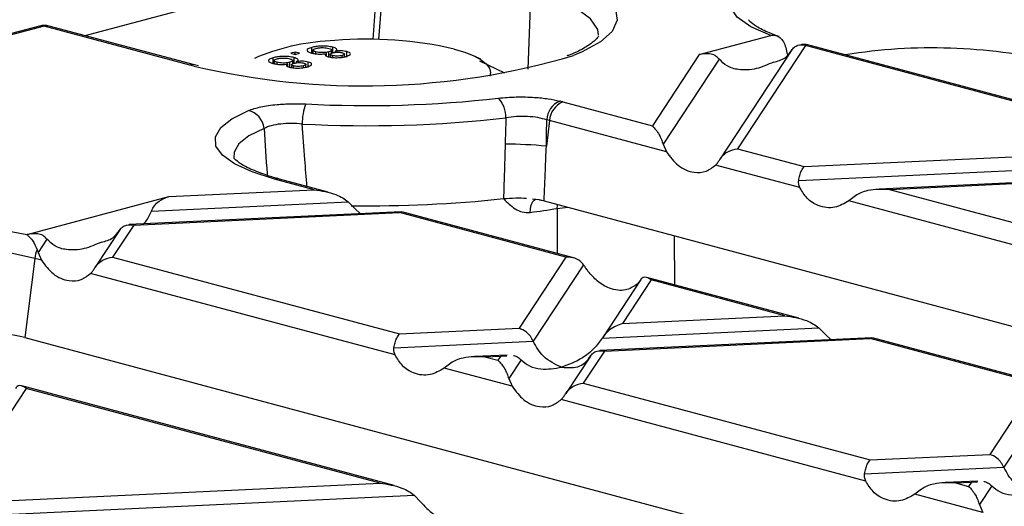
# Model space of a CAD drawing. Units: millimetres. Extents: x 63 to 2101, y 35 to 1370.
# Drawn here: x 426 to 478, y 1192 to 1217 of the extents above; entities that cross this region are included whole.
import ezdxf

# ---------------------------------------------------------------- set-up
doc = ezdxf.new("R2010")
doc.units = ezdxf.units.MM
doc.header["$LTSCALE"] = 5

msp = doc.modelspace()

# ---------------------------------------------------------------- linework, layer by layer
at = {"color": 7, "linetype": 'Continuous', "lineweight": 25}
for p, q in [((444.96, 1221.136), (444.59, 1216.325)), ((445.251, 1220.92), (444.897, 1216.319)), ((429.465, 1216.523), (444.923, 1220.665)), ((452.9, 1218.871), (452.743, 1214.767)), ((427.055, 1217.03), (401.186, 1210.1)), ((427.314, 1217.028), (401.32, 1210.064)), ((434.963, 1214.979), (427.314, 1217.028)), ((435.221, 1214.981), (427.572, 1217.03)), ((461.769, 1215.53), (465.522, 1216.535)), ((467.376, 1216.065), (467.137, 1216.053)), ((440.511, 1215.659), (440.285, 1215.598)), ((440.285, 1215.598), (440.511, 1215.537)), ((440.738, 1215.598), (440.511, 1215.659)), ((440.511, 1215.537), (440.511, 1215.659)), ((440.511, 1215.537), (440.738, 1215.598)), ((441.395, 1215.619), (441.395, 1215.908)), ((441.443, 1215.759), (441.443, 1215.596)), ((441.603, 1215.569), (441.603, 1215.67)), ((442.156, 1215.443), (442.156, 1215.58)), ((442.274, 1215.421), (442.274, 1215.67)), ((442.429, 1215.598), (442.429, 1215.761)), ((442.499, 1215.627), (442.499, 1215.916)), ((442.624, 1215.643), (442.624, 1215.705)), ((443.108, 1215.412), (443.108, 1215.553)), ((443.233, 1215.394), (443.233, 1215.683)), ((466.64, 1215.77), (462.867, 1210.037)), ((467.357, 1216.004), (463.783, 1210.574)), ((467.409, 1216.042), (467.311, 1216.041)), ((487.557, 1210.592), (467.357, 1216.004)), ((488.019, 1210.54), (467.413, 1216.061)), ((438.588, 1215.424), (438.368, 1215.317)), ((439.355, 1215.072), (439.355, 1215.361)), ((439.403, 1215.213), (439.403, 1215.05)), ((439.563, 1215.023), (439.563, 1215.123)), ((440.117, 1214.896), (440.117, 1215.034)), ((440.234, 1214.875), (440.234, 1215.123)), ((440.389, 1215.052), (440.389, 1215.214)), ((440.459, 1215.08), (440.459, 1215.369)), ((440.584, 1215.097), (440.584, 1215.159)), ((441.193, 1214.847), (441.193, 1215.136)), ((442.353, 1215.544), (442.353, 1215.395)), ((442.467, 1215.376), (442.467, 1215.475)), ((442.981, 1215.387), (442.981, 1215.483)), ((450.268, 1215.284), (449.981, 1215.424)), ((451.534, 1214.547), (450.217, 1215.177)), ((461.769, 1215.53), (459.298, 1211.776)), ((462.81, 1215.294), (459.862, 1210.815)), ((435.186, 1214.92), (434.963, 1214.979)), ((435.421, 1214.933), (435.221, 1214.981)), ((440.313, 1214.998), (440.313, 1214.849)), ((440.427, 1214.83), (440.427, 1214.928)), ((440.942, 1214.841), (440.942, 1214.936)), ((441.068, 1214.865), (441.068, 1215.007)), ((454.587, 1213.038), (459.298, 1211.776)), ((453.891, 1212.055), (453.723, 1210.709)), ((460.039, 1210.408), (453.891, 1212.055)), ((459.862, 1210.815), (460.039, 1210.408)), ((463.783, 1210.574), (467.29, 1209.634)), ((467.29, 1209.634), (487.557, 1210.592)), ((466.996, 1208.903), (488.39, 1209.914)), ((467.056, 1208.528), (462.624, 1209.715)), ((441.512, 1208.417), (439.426, 1208.976)), ((442.252, 1208.29), (439.685, 1208.978)), ((487.017, 1209.19), (471.237, 1208.445)), ((471.775, 1208.433), (486.682, 1209.137)), ((433.871, 1208.056), (441.512, 1208.417)), ((471.775, 1208.433), (484.054, 1205.143)), ((426.413, 1206.058), (433.871, 1208.056)), ((432.955, 1207.295), (443.301, 1207.784)), ((443.301, 1207.784), (443.647, 1207.422)), ((452.992, 1207.934), (453.322, 1207.894)), ((453.607, 1207.831), (547.658, 1182.634)), ((469.986, 1208.102), (469.641, 1207.835)), ((484.796, 1203.775), (469.641, 1207.835)), ((443.647, 1207.422), (443.943, 1207.156)), ((454.287, 1207.434), (454.847, 1207.499)), ((454.287, 1207.434), (454.287, 1205.066)), ((446.087, 1207.257), (431.782, 1206.581)), ((432.017, 1206.555), (445.998, 1207.215)), ((446.12, 1207.238), (445.998, 1207.215)), ((454.752, 1204.87), (445.998, 1207.215)), ((455.145, 1204.836), (446.123, 1207.253)), ((431.284, 1206.298), (429.992, 1204.334)), ((432.017, 1206.555), (430.908, 1204.87)), ((426.413, 1206.058), (426.401, 1206.04)), ((427.454, 1205.822), (426.987, 1205.111)), ((460.483, 1203.406), (460.463, 1205.994)), ((426.809, 1204.799), (426.288, 1200.639)), ((427.164, 1204.704), (426.809, 1204.799)), ((426.987, 1205.111), (427.164, 1204.704)), ((430.908, 1204.87), (446, 1200.827)), ((454.752, 1204.87), (452.287, 1201.124)), ((455.684, 1204.466), (453.035, 1200.442)), ((445.767, 1199.72), (429.749, 1204.012)), ((458.69, 1203.691), (456.687, 1200.648)), ((459.238, 1203.668), (457.733, 1201.381)), ((458.674, 1203.665), (458.496, 1203.444)), ((467.009, 1201.658), (459.015, 1203.799)), ((466.268, 1201.784), (459.238, 1203.668)), ((457.733, 1201.381), (466.268, 1201.784)), ((446, 1200.827), (452.287, 1201.124)), ((456.665, 1200.613), (468.057, 1201.151)), ((468.057, 1201.151), (468.403, 1200.789)), ((426.288, 1200.639), (520.576, 1175.378)), ((470.843, 1200.624), (456.538, 1199.949)), ((456.773, 1199.922), (470.754, 1200.583)), ((468.403, 1200.789), (468.699, 1200.523)), ((470.876, 1200.605), (470.754, 1200.583)), ((479.509, 1198.237), (470.754, 1200.583)), ((479.901, 1198.204), (470.879, 1200.621)), ((445.707, 1200.096), (453.035, 1200.442)), ((451.662, 1199.718), (449.948, 1199.637)), ((450.486, 1199.625), (451.327, 1199.665)), ((450.486, 1199.625), (451.179, 1199.44)), ((451.327, 1199.665), (451.179, 1199.44)), ((451.327, 1199.665), (451.647, 1199.675)), ((456.04, 1199.665), (454.748, 1197.701)), ((456.773, 1199.922), (455.664, 1198.238)), ((448.697, 1199.295), (448.351, 1199.028)), ((451.92, 1198.072), (448.351, 1199.028)), ((452.395, 1199.469), (451.743, 1198.479)), ((451.743, 1198.479), (451.92, 1198.072)), ((426.363, 1197.964), (422.789, 1192.534)), ((445.719, 1192.85), (426.14, 1198.096)), ((444.979, 1192.977), (426.363, 1197.964)), ((455.664, 1198.238), (470.757, 1194.194)), ((479.509, 1198.237), (477.043, 1194.491)), ((480.44, 1197.834), (477.791, 1193.809)), ((470.523, 1193.088), (454.505, 1197.379)), ((470.757, 1194.194), (477.043, 1194.491)), ((470.463, 1193.463), (477.791, 1193.809)), ((424.711, 1192.019), (444.979, 1192.977)), ((476.418, 1193.086), (474.704, 1193.005)), ((475.242, 1192.993), (476.083, 1193.032)), ((475.242, 1192.993), (475.935, 1192.807)), ((476.083, 1193.032), (475.935, 1192.807)), ((476.083, 1193.032), (476.403, 1193.042)), ((477.151, 1192.837), (476.499, 1191.846)), ((424.418, 1191.288), (446.768, 1192.344)), ((446.768, 1192.344), (447.113, 1191.982)), ((473.453, 1192.662), (473.107, 1192.395)), ((476.677, 1191.439), (473.107, 1192.395)), ((476.499, 1191.846), (476.677, 1191.439))]:
    msp.add_line(p, q, dxfattribs=at)
at = {"color": 7, "linetype": 'Continuous', "lineweight": 25, "flags": 128}
for points in [[(465.522, 1216.535), (464.47, 1216.994), (463.756, 1217.496), (463.404, 1218.026), (463.427, 1218.564), (463.824, 1219.091), (464.582, 1219.59), (465.672, 1220.041), (466.591, 1220.315)], [(453.606, 1219.973), (455.013, 1219.528), (456.127, 1219.027), (456.919, 1218.484), (457.366, 1217.913), (457.456, 1217.33), (457.186, 1216.751), (456.565, 1216.192), (455.609, 1215.668), (455.158, 1215.479)], [(456.468, 1216.543), (456.422, 1216.848), (456.053, 1217.408), (455.327, 1217.943), (454.265, 1218.435), (452.9, 1218.871)], [(427.055, 1217.03), (427.18, 1217.046), (427.314, 1217.028)], [(427.572, 1217.03), (427.447, 1217.046), (427.314, 1217.028)], [(448.88, 1215.817), (449.441, 1215.646), (449.913, 1215.456), (450.289, 1215.252), (450.563, 1215.036), (450.729, 1214.813), (450.784, 1214.586), (450.746, 1214.398)], [(435.222, 1214.981), (435.096, 1214.997), (434.963, 1214.979)], [(439.426, 1208.976), (438.247, 1209.351), (437.323, 1209.774), (436.682, 1210.233), (436.341, 1210.715), (436.311, 1211.205), (436.593, 1211.689), (437.178, 1212.154), (438.049, 1212.585)], [(438.872, 1211.644), (438.081, 1211.252), (437.55, 1210.83), (437.294, 1210.391), (437.284, 1210.076)], [(452.87, 1207.22), (452.883, 1207.394), (452.911, 1207.551), (452.954, 1207.686), (453.01, 1207.794), (453.078, 1207.871), (453.154, 1207.914), (453.178, 1207.92)], [(454.287, 1207.434), (454.301, 1207.608), (454.307, 1207.643)], [(426.809, 1204.799), (425.333, 1205.124), (423.65, 1205.365), (421.824, 1205.513), (419.924, 1205.563), (418.025, 1205.513), (416.199, 1205.365), (414.515, 1205.124), (413.04, 1204.799), (411.829, 1204.404), (410.93, 1203.953), (410.376, 1203.464), (410.188, 1202.955), (410.195, 1202.861)]]:
    msp.add_lwpolyline(points, dxfattribs=at)
at = {"color": 7, "linetype": 'Continuous', "lineweight": 25}
for centre, radius, start, end in [((427.314, 1216.065), 1, 75.002, 104.998), ((443.024, 1204.283), 11.992, 92.0184, 111.7118), ((444.3, 1195.961), 20.378, 77.009, 94.7789), ((474.029, 1187.232), 28.648, 77.0417, 99.1798), ((444.118, 1252.863), 38.98, 256.7537, 286.4525), ((444.273, 1274.679), 61.835, 267.02849, 276.43155), ((450.131, 1212.234), 1.463, 358.5018, 43.0856), ((454.886, 1212.034), 1.142, 113.6976, 177.0181), ((455.025, 1211.989), 1.136, 112.6712, 176.6846), ((450.415, 1197.461), 16.126, 75.0047, 75.5928), ((437.781, 1211.52), 1.099, 6.4856, 75.8388), ((443.569, 1211.95), 2.685, 158.6417, 181.6509), ((444.273, 1277.143), 65.359, 267.02849, 276.43155), ((450.102, 1197.909), 14.644, 75.0047, 75.5928), ((451.281, 1184.511), 26.311, 84.6756, 89.4017), ((439.56, 1208.503), 0.491, 75.266, 105.8372), ((444.319, 1275.264), 67.696, 269.26775, 276.06284), ((446.361, 1255.134), 48.354, 277.7355, 279.4335), ((420.038, 1174.3), 32.372, 78.6629, 105.3497), ((428.251, 1204.618), 1.453, 154.2667, 172.8559), ((419.864, 1172.721), 28.648, 77.0417, 99.1798)]:
    msp.add_arc(centre, radius, start, end, dxfattribs=at)
for points, knots in [([(465.969, 1216.475), (465.796, 1216.538), (465.313, 1216.713), (464.763, 1216.993), (464.394, 1217.291), (464.371, 1217.338), (464.36, 1217.362)], [0, 0, 0, 0, 0.167451, 0.470071, 0.73102, 1, 1, 1, 1]), ([(456.461, 1216.504), (456.462, 1216.5), (456.465, 1216.493), (456.28, 1216.243), (455.776, 1215.898), (455.261, 1215.618), (454.855, 1215.477), (454.795, 1215.456)], [0, 0, 0, 0, 0.200523, 0.441421, 0.695806, 0.954671, 1, 1, 1, 1]), ([(465.522, 1216.535), (465.61, 1216.546), (465.778, 1216.566), (466.014, 1216.438), (466.209, 1216.217), (466.278, 1216.005), (466.314, 1215.896)], [0, 0, 0, 0, 0.260282, 0.499993, 0.744529, 1, 1, 1, 1]), ([(441.395, 1215.908), (441.319, 1215.884), (441.168, 1215.836), (441.12, 1215.746), (441.193, 1215.667), (441.312, 1215.629), (441.372, 1215.61)], [0, 0, 0, 0, 0.280131, 0.559335, 0.779523, 1, 1, 1, 1]), ([(441.372, 1215.61), (441.433, 1215.596), (441.555, 1215.568), (441.777, 1215.552), (441.986, 1215.557), (442.1, 1215.572), (442.156, 1215.58)], [0, 0, 0, 0, 0.280187, 0.559469, 0.779548, 1, 1, 1, 1]), ([(442.499, 1215.916), (442.407, 1215.935), (442.224, 1215.974), (441.888, 1215.981), (441.601, 1215.956), (441.464, 1215.924), (441.395, 1215.908)], [0, 0, 0, 0, 0.279532, 0.559025, 0.779261, 1, 1, 1, 1]), ([(441.603, 1215.67), (441.556, 1215.685), (441.463, 1215.715), (441.43, 1215.771), (441.492, 1215.818), (441.565, 1215.842), (441.601, 1215.854)], [0, 0, 0, 0, 0.280552, 0.558516, 0.77917, 1, 1, 1, 1]), ([(441.601, 1215.854), (441.655, 1215.866), (441.764, 1215.891), (441.97, 1215.898), (442.148, 1215.883), (442.233, 1215.864), (442.275, 1215.854)], [0, 0, 0, 0, 0.280192, 0.559073, 0.779305, 1, 1, 1, 1]), ([(442.274, 1215.67), (442.219, 1215.657), (442.111, 1215.632), (441.906, 1215.627), (441.729, 1215.641), (441.645, 1215.66), (441.603, 1215.67)], [0, 0, 0, 0, 0.280111, 0.558976, 0.779307, 1, 1, 1, 1]), ([(442.156, 1215.58), (442.132, 1215.564), (442.085, 1215.533), (442.084, 1215.485), (442.143, 1215.444), (442.208, 1215.424), (442.241, 1215.414)], [0, 0, 0, 0, 0.28031, 0.559637, 0.779691, 1, 1, 1, 1]), ([(442.275, 1215.854), (442.322, 1215.839), (442.415, 1215.809), (442.442, 1215.753), (442.387, 1215.704), (442.312, 1215.681), (442.274, 1215.67)], [0, 0, 0, 0, 0.27997, 0.559316, 0.779349, 1, 1, 1, 1]), ([(442.467, 1215.475), (442.431, 1215.487), (442.359, 1215.51), (442.344, 1215.554), (442.396, 1215.591), (442.455, 1215.608), (442.485, 1215.617)], [0, 0, 0, 0, 0.2799356, 0.5588447, 0.779075, 1, 1, 1, 1]), ([(442.485, 1215.617), (442.526, 1215.627), (442.608, 1215.646), (442.762, 1215.654), (442.901, 1215.646), (442.967, 1215.631), (443, 1215.623)], [0, 0, 0, 0, 0.280478, 0.559259, 0.779576, 1, 1, 1, 1]), ([(442.624, 1215.705), (442.655, 1215.725), (442.716, 1215.765), (442.704, 1215.844), (442.577, 1215.889), (442.499, 1215.916)], [0, 0, 0, 0, 0.281226, 0.561787, 1, 1, 1, 1]), ([(443.233, 1215.683), (443.185, 1215.693), (443.09, 1215.714), (442.867, 1215.728), (442.716, 1215.714), (442.624, 1215.705)], [0, 0, 0, 0, 0.280612, 0.560833, 1, 1, 1, 1]), ([(443, 1215.623), (443.035, 1215.612), (443.104, 1215.588), (443.117, 1215.545), (443.068, 1215.509), (443.01, 1215.491), (442.981, 1215.483)], [0, 0, 0, 0, 0.279693, 0.559145, 0.779317, 1, 1, 1, 1]), ([(443.183, 1215.427), (443.248, 1215.448), (443.379, 1215.489), (443.432, 1215.564), (443.383, 1215.634), (443.283, 1215.666), (443.233, 1215.683)], [0, 0, 0, 0, 0.280348, 0.559692, 0.779821, 1, 1, 1, 1]), ([(462.81, 1215.294), (462.743, 1215.359), (462.593, 1215.505), (462.229, 1215.606), (461.949, 1215.56), (461.769, 1215.53)], [0, 0, 0, 0, 0.225667, 0.502796, 1, 1, 1, 1]), ([(465.672, 1215.135), (465.886, 1215.182), (466.259, 1215.266), (466.516, 1215.603), (466.624, 1215.745)], [0, 0, 0, 0, 0.5765068, 1, 1, 1, 1]), ([(466.314, 1215.896), (466.343, 1215.774), (466.374, 1215.645), (466.406, 1215.515), (466.408, 1215.506)], [0, 0, 0, 0, 0.936581, 1, 1, 1, 1]), ([(466.624, 1215.745), (466.669, 1215.805), (466.763, 1215.93), (466.996, 1216.057), (467.191, 1216.047), (467.311, 1216.041)], [0, 0, 0, 0, 0.26068, 0.543849, 1, 1, 1, 1]), ([(467.357, 1216.004), (467.348, 1216.011), (467.333, 1216.024), (467.318, 1216.035), (467.311, 1216.041)], [0, 0, 0, 0, 0.560258, 1, 1, 1, 1]), ([(439.355, 1215.361), (439.28, 1215.337), (439.128, 1215.289), (439.08, 1215.2), (439.153, 1215.12), (439.272, 1215.083), (439.332, 1215.064)], [0, 0, 0, 0, 0.280131, 0.559335, 0.779523, 1, 1, 1, 1]), ([(439.332, 1215.064), (439.393, 1215.05), (439.515, 1215.021), (439.738, 1215.005), (439.947, 1215.011), (440.06, 1215.026), (440.117, 1215.034)], [0, 0, 0, 0, 0.280187, 0.559469, 0.779548, 1, 1, 1, 1]), ([(440.459, 1215.369), (440.368, 1215.389), (440.185, 1215.427), (439.849, 1215.434), (439.561, 1215.41), (439.424, 1215.377), (439.355, 1215.361)], [0, 0, 0, 0, 0.279532, 0.559025, 0.779261, 1, 1, 1, 1]), ([(439.563, 1215.123), (439.516, 1215.138), (439.423, 1215.168), (439.39, 1215.224), (439.453, 1215.272), (439.525, 1215.295), (439.561, 1215.307)], [0, 0, 0, 0, 0.280552, 0.558516, 0.77917, 1, 1, 1, 1]), ([(439.561, 1215.307), (439.616, 1215.32), (439.725, 1215.344), (439.93, 1215.351), (440.108, 1215.337), (440.193, 1215.317), (440.236, 1215.308)], [0, 0, 0, 0, 0.280192, 0.559073, 0.779305, 1, 1, 1, 1]), ([(440.234, 1215.123), (440.18, 1215.111), (440.071, 1215.086), (439.866, 1215.08), (439.689, 1215.094), (439.605, 1215.114), (439.563, 1215.123)], [0, 0, 0, 0, 0.280111, 0.558976, 0.779307, 1, 1, 1, 1]), ([(440.117, 1215.034), (440.093, 1215.018), (440.045, 1214.987), (440.044, 1214.939), (440.103, 1214.897), (440.169, 1214.877), (440.201, 1214.867)], [0, 0, 0, 0, 0.28031, 0.559637, 0.779691, 1, 1, 1, 1]), ([(440.236, 1215.308), (440.282, 1215.292), (440.375, 1215.262), (440.402, 1215.206), (440.347, 1215.158), (440.272, 1215.135), (440.234, 1215.123)], [0, 0, 0, 0, 0.27997, 0.559316, 0.779349, 1, 1, 1, 1]), ([(440.427, 1214.928), (440.391, 1214.94), (440.32, 1214.964), (440.304, 1215.007), (440.356, 1215.044), (440.416, 1215.062), (440.445, 1215.07)], [0, 0, 0, 0, 0.279936, 0.558845, 0.779075, 1, 1, 1, 1]), ([(440.445, 1215.07), (440.486, 1215.08), (440.568, 1215.099), (440.722, 1215.108), (440.861, 1215.099), (440.927, 1215.084), (440.96, 1215.077)], [0, 0, 0, 0, 0.280478, 0.559259, 0.779576, 1, 1, 1, 1]), ([(440.584, 1215.159), (440.615, 1215.179), (440.677, 1215.218), (440.665, 1215.298), (440.537, 1215.342), (440.459, 1215.369)], [0, 0, 0, 0, 0.2812261, 0.5617875, 1, 1, 1, 1]), ([(441.193, 1215.136), (441.145, 1215.147), (441.051, 1215.168), (440.828, 1215.182), (440.676, 1215.168), (440.584, 1215.159)], [0, 0, 0, 0, 0.280612, 0.560833, 1, 1, 1, 1]), ([(440.96, 1215.077), (440.995, 1215.065), (441.064, 1215.042), (441.077, 1214.999), (441.029, 1214.962), (440.971, 1214.945), (440.942, 1214.936)], [0, 0, 0, 0, 0.279693, 0.559145, 0.779317, 1, 1, 1, 1]), ([(441.143, 1214.881), (441.208, 1214.901), (441.339, 1214.942), (441.392, 1215.018), (441.344, 1215.087), (441.243, 1215.12), (441.193, 1215.136)], [0, 0, 0, 0, 0.280348, 0.559692, 0.779821, 1, 1, 1, 1]), ([(442.241, 1215.414), (442.32, 1215.397), (442.478, 1215.365), (442.767, 1215.362), (443.008, 1215.386), (443.124, 1215.413), (443.183, 1215.427)], [0, 0, 0, 0, 0.279271, 0.558676, 0.779074, 1, 1, 1, 1]), ([(442.981, 1215.483), (442.941, 1215.473), (442.859, 1215.454), (442.706, 1215.446), (442.566, 1215.453), (442.5, 1215.468), (442.467, 1215.475)], [0, 0, 0, 0, 0.280365, 0.559367, 0.779701, 1, 1, 1, 1]), ([(465.672, 1215.135), (465.37, 1214.999), (464.772, 1214.73), (463.933, 1214.69), (463.249, 1214.864), (462.944, 1215.162), (462.81, 1215.294)], [0, 0, 0, 0, 0.31489, 0.625936, 0.834624, 1, 1, 1, 1]), ([(440.201, 1214.867), (440.28, 1214.851), (440.438, 1214.818), (440.727, 1214.816), (440.968, 1214.839), (441.085, 1214.867), (441.143, 1214.881)], [0, 0, 0, 0, 0.279271, 0.558676, 0.779074, 1, 1, 1, 1]), ([(440.942, 1214.936), (440.901, 1214.927), (440.819, 1214.907), (440.666, 1214.899), (440.526, 1214.907), (440.46, 1214.921), (440.427, 1214.928)], [0, 0, 0, 0, 0.280365, 0.559367, 0.779701, 1, 1, 1, 1]), ([(451.2, 1213.234), (451.51, 1213.261), (452.131, 1213.316), (453.05, 1213.29), (453.837, 1213.21), (454.23, 1213.123), (454.427, 1213.08)], [0, 0, 0, 0, 0.2805444, 0.5600659, 0.780257, 1, 1, 1, 1]), ([(438.049, 1212.585), (438.254, 1212.653), (438.662, 1212.79), (439.484, 1212.903), (440.306, 1212.951), (440.814, 1212.935), (441.068, 1212.928)], [0, 0, 0, 0, 0.2805445, 0.5600661, 0.780257, 1, 1, 1, 1]), ([(451.594, 1212.196), (451.587, 1211.939), (451.575, 1211.481), (451.562, 1211.023), (451.556, 1210.821)], [0, 0, 0, 0, 0.56, 1, 1, 1, 1]), ([(453.746, 1212.093), (453.596, 1212.135), (453.296, 1212.22), (452.736, 1212.276), (452.146, 1212.275), (451.778, 1212.222), (451.594, 1212.196)], [0, 0, 0, 0, 0.25007, 0.499228, 0.748543, 1, 1, 1, 1]), ([(453.723, 1210.709), (453.727, 1210.968), (453.735, 1211.429), (453.742, 1211.89), (453.746, 1212.093)], [0, 0, 0, 0, 0.56, 1, 1, 1, 1]), ([(440.885, 1211.872), (440.691, 1211.887), (440.306, 1211.917), (439.737, 1211.883), (439.229, 1211.795), (438.992, 1211.694), (438.872, 1211.644)], [0, 0, 0, 0, 0.250073, 0.499228, 0.748547, 1, 1, 1, 1]), ([(438.872, 1211.644), (438.924, 1210.847), (438.978, 1210.022), (439.037, 1209.198), (439.039, 1209.171)], [0, 0, 0, 0, 0.96691, 1, 1, 1, 1]), ([(441.129, 1208.591), (441.092, 1209.063), (441.006, 1210.157), (440.929, 1211.251), (440.885, 1211.872)], [0, 0, 0, 0, 0.431881, 1, 1, 1, 1]), ([(459.298, 1211.776), (459.42, 1211.645), (459.584, 1211.471), (459.77, 1211.09), (459.833, 1210.9), (459.862, 1210.815)], [0, 0, 0, 0, 0.61633, 0.826268, 1, 1, 1, 1]), ([(451.556, 1210.821), (451.54, 1210.285), (451.512, 1209.326), (451.482, 1208.368), (451.469, 1207.947)], [0, 0, 0, 0, 0.56, 1, 1, 1, 1]), ([(453.607, 1207.831), (453.629, 1208.368), (453.668, 1209.328), (453.706, 1210.287), (453.723, 1210.709)], [0, 0, 0, 0, 0.56, 1, 1, 1, 1]), ([(460.039, 1210.408), (460.234, 1210.149), (460.643, 1209.604), (461.411, 1209.291), (462.117, 1209.324), (462.465, 1209.592), (462.624, 1209.715)], [0, 0, 0, 0, 0.276528, 0.583387, 0.80906, 1, 1, 1, 1]), ([(462.852, 1210.014), (462.912, 1210.095), (463.036, 1210.264), (463.353, 1210.487), (463.62, 1210.541), (463.783, 1210.574)], [0, 0, 0, 0, 0.266074, 0.550998, 1, 1, 1, 1]), ([(439.049, 1209.167), (438.735, 1209.279), (438.105, 1209.504), (437.527, 1209.835), (437.282, 1210.09), (437.288, 1210.083), (437.29, 1210.081)], [0, 0, 0, 0, 0.285509, 0.572449, 0.845091, 1, 1, 1, 1]), ([(462.624, 1209.715), (462.665, 1209.76), (462.744, 1209.845), (462.817, 1209.96), (462.852, 1210.014)], [0, 0, 0, 0, 0.5270126, 1, 1, 1, 1]), ([(466.996, 1208.903), (467.015, 1208.996), (467.054, 1209.188), (467.154, 1209.469), (467.238, 1209.571), (467.29, 1209.634)], [0, 0, 0, 0, 0.266074, 0.550998, 1, 1, 1, 1]), ([(439.685, 1208.978), (439.467, 1209.035), (439.235, 1209.096), (439.06, 1209.163), (439.049, 1209.167)], [0, 0, 0, 0, 0.940066, 1, 1, 1, 1]), ([(467.056, 1208.528), (467.031, 1208.59), (466.982, 1208.71), (466.992, 1208.841), (466.996, 1208.903)], [0, 0, 0, 0, 0.523678, 1, 1, 1, 1]), ([(441.512, 1208.417), (441.899, 1208.357), (442.419, 1208.278), (443.011, 1208.006), (443.211, 1207.853), (443.301, 1207.784)], [0, 0, 0, 0, 0.61633, 0.826268, 1, 1, 1, 1]), ([(469.641, 1207.835), (469.397, 1207.694), (468.882, 1207.397), (468.088, 1207.502), (467.435, 1207.899), (467.175, 1208.33), (467.056, 1208.528)], [0, 0, 0, 0, 0.276528, 0.583387, 0.80906, 1, 1, 1, 1]), ([(471.775, 1208.433), (471.388, 1208.439), (470.869, 1208.447), (470.276, 1208.276), (470.077, 1208.156), (469.986, 1208.102)], [0, 0, 0, 0, 0.61633, 0.826268, 1, 1, 1, 1]), ([(432.955, 1207.295), (433.001, 1207.391), (433.106, 1207.605), (433.421, 1207.889), (433.695, 1207.99), (433.871, 1208.056)], [0, 0, 0, 0, 0.225667, 0.502796, 1, 1, 1, 1]), ([(451.469, 1207.947), (451.682, 1207.964), (452.077, 1207.997), (452.484, 1207.98), (452.671, 1207.972)], [0, 0, 0, 0, 0.539993, 1, 1, 1, 1]), ([(451.469, 1207.947), (451.663, 1207.753), (451.954, 1207.462), (452.449, 1207.217), (452.73, 1207.219), (452.87, 1207.22)], [0, 0, 0, 0, 0.498881, 0.749355, 1, 1, 1, 1]), ([(453.322, 1207.894), (453.378, 1207.883), (453.478, 1207.864), (453.567, 1207.841), (453.607, 1207.831)], [0, 0, 0, 0, 0.559469, 1, 1, 1, 1]), ([(432.514, 1206.616), (432.561, 1206.657), (432.749, 1206.823), (432.866, 1207.093), (432.955, 1207.295)], [0, 0, 0, 0, 0.248394, 1, 1, 1, 1]), ([(430.316, 1205.663), (430.531, 1205.71), (430.903, 1205.793), (431.16, 1206.13), (431.269, 1206.273)], [0, 0, 0, 0, 0.576507, 1, 1, 1, 1]), ([(431.269, 1206.273), (431.317, 1206.337), (431.419, 1206.47), (431.674, 1206.596), (431.886, 1206.571), (432.017, 1206.555)], [0, 0, 0, 0, 0.259686, 0.543978, 1, 1, 1, 1]), ([(426.401, 1206.04), (426.42, 1206.026), (426.522, 1205.952), (426.718, 1205.749), (426.862, 1205.427), (426.942, 1205.25)], [0, 0, 0, 0, 0.092875, 0.499858, 1, 1, 1, 1]), ([(427.454, 1205.822), (427.387, 1205.887), (427.238, 1206.033), (426.874, 1206.134), (426.593, 1206.088), (426.413, 1206.058)], [0, 0, 0, 0, 0.225667, 0.502796, 1, 1, 1, 1]), ([(430.316, 1205.663), (430.015, 1205.527), (429.416, 1205.258), (428.578, 1205.218), (427.894, 1205.392), (427.589, 1205.69), (427.454, 1205.822)], [0, 0, 0, 0, 0.31489, 0.625936, 0.834624, 1, 1, 1, 1]), ([(426.942, 1205.25), (426.95, 1205.224), (426.966, 1205.18), (426.98, 1205.132), (426.987, 1205.111)], [0, 0, 0, 0, 0.572293, 1, 1, 1, 1]), ([(427.164, 1204.704), (427.358, 1204.446), (427.768, 1203.901), (428.536, 1203.588), (429.242, 1203.62), (429.589, 1203.889), (429.749, 1204.012)], [0, 0, 0, 0, 0.276528, 0.583387, 0.80906, 1, 1, 1, 1]), ([(429.977, 1204.31), (430.037, 1204.391), (430.161, 1204.56), (430.478, 1204.783), (430.745, 1204.837), (430.908, 1204.87)], [0, 0, 0, 0, 0.266074, 0.550998, 1, 1, 1, 1]), ([(455.684, 1204.466), (455.624, 1204.538), (455.499, 1204.686), (455.182, 1204.855), (454.916, 1204.864), (454.752, 1204.87)], [0, 0, 0, 0, 0.266074, 0.550998, 1, 1, 1, 1]), ([(429.749, 1204.012), (429.79, 1204.057), (429.869, 1204.142), (429.942, 1204.256), (429.977, 1204.31)], [0, 0, 0, 0, 0.527013, 1, 1, 1, 1]), ([(455.912, 1204.136), (455.87, 1204.195), (455.792, 1204.306), (455.718, 1204.415), (455.684, 1204.466)], [0, 0, 0, 0, 0.527013, 1, 1, 1, 1]), ([(458.496, 1203.444), (458.302, 1203.316), (457.892, 1203.047), (457.124, 1203.159), (456.419, 1203.541), (456.071, 1203.949), (455.912, 1204.136)], [0, 0, 0, 0, 0.276528, 0.583387, 0.80906, 1, 1, 1, 1]), ([(459.238, 1203.668), (459.116, 1203.745), (458.952, 1203.849), (458.765, 1203.786), (458.702, 1203.703), (458.674, 1203.665)], [0, 0, 0, 0, 0.61633, 0.826268, 1, 1, 1, 1]), ([(466.268, 1201.784), (466.656, 1201.725), (467.175, 1201.646), (467.767, 1201.374), (467.967, 1201.221), (468.057, 1201.151)], [0, 0, 0, 0, 0.61633, 0.826268, 1, 1, 1, 1]), ([(453.035, 1200.442), (452.986, 1200.532), (452.885, 1200.72), (452.629, 1200.982), (452.418, 1201.07), (452.287, 1201.124)], [0, 0, 0, 0, 0.259686, 0.543978, 1, 1, 1, 1]), ([(457.733, 1201.381), (457.5, 1201.291), (457.185, 1201.17), (456.834, 1200.853), (456.719, 1200.689), (456.665, 1200.613)], [0, 0, 0, 0, 0.605332, 0.817768, 1, 1, 1, 1]), ([(445.707, 1200.096), (445.726, 1200.188), (445.765, 1200.38), (445.865, 1200.661), (445.949, 1200.764), (446, 1200.827)], [0, 0, 0, 0, 0.266074, 0.550998, 1, 1, 1, 1]), ([(456.665, 1200.613), (456.523, 1200.42), (456.212, 1199.996), (455.482, 1199.428), (454.898, 1199.213), (454.53, 1199.078)], [0, 0, 0, 0, 0.236819, 0.519518, 1, 1, 1, 1]), ([(445.767, 1199.72), (445.742, 1199.783), (445.693, 1199.902), (445.702, 1200.033), (445.707, 1200.096)], [0, 0, 0, 0, 0.523678, 1, 1, 1, 1]), ([(454.53, 1199.078), (454.197, 1199.227), (453.738, 1199.432), (453.261, 1200.008), (453.108, 1200.301), (453.035, 1200.442)], [0, 0, 0, 0, 0.578559, 0.79765, 1, 1, 1, 1]), ([(448.351, 1199.028), (448.107, 1198.887), (447.592, 1198.589), (446.798, 1198.695), (446.146, 1199.091), (445.886, 1199.523), (445.767, 1199.72)], [0, 0, 0, 0, 0.276528, 0.583387, 0.80906, 1, 1, 1, 1]), ([(450.486, 1199.625), (450.099, 1199.631), (449.579, 1199.64), (448.987, 1199.468), (448.787, 1199.349), (448.697, 1199.295)], [0, 0, 0, 0, 0.61633, 0.826268, 1, 1, 1, 1]), ([(451.997, 1199.686), (452.001, 1199.686), (452.086, 1199.69), (452.224, 1199.612), (452.341, 1199.514), (452.395, 1199.469)], [0, 0, 0, 0, 0.030746, 0.552461, 1, 1, 1, 1]), ([(454.53, 1199.078), (454.863, 1199.048), (455.322, 1199.007), (455.799, 1199.328), (455.952, 1199.539), (456.025, 1199.641)], [0, 0, 0, 0, 0.5785592, 0.7976502, 1, 1, 1, 1]), ([(456.025, 1199.641), (456.074, 1199.704), (456.175, 1199.838), (456.43, 1199.964), (456.642, 1199.938), (456.773, 1199.922)], [0, 0, 0, 0, 0.259686, 0.543978, 1, 1, 1, 1]), ([(451.179, 1199.44), (451.301, 1199.309), (451.465, 1199.135), (451.651, 1198.754), (451.714, 1198.564), (451.743, 1198.479)], [0, 0, 0, 0, 0.61633, 0.826268, 1, 1, 1, 1]), ([(452.395, 1199.469), (452.536, 1199.352), (452.848, 1199.094), (453.577, 1198.918), (454.162, 1199.016), (454.53, 1199.078)], [0, 0, 0, 0, 0.236819, 0.519518, 1, 1, 1, 1]), ([(426.363, 1197.964), (426.241, 1198.041), (426.077, 1198.145), (425.89, 1198.082), (425.827, 1197.999), (425.799, 1197.962)], [0, 0, 0, 0, 0.61633, 0.826268, 1, 1, 1, 1]), ([(451.92, 1198.072), (452.115, 1197.813), (452.524, 1197.268), (453.292, 1196.955), (453.998, 1196.988), (454.346, 1197.256), (454.505, 1197.379)], [0, 0, 0, 0, 0.276528, 0.583387, 0.80906, 1, 1, 1, 1]), ([(454.733, 1197.677), (454.793, 1197.759), (454.917, 1197.928), (455.234, 1198.151), (455.501, 1198.205), (455.664, 1198.238)], [0, 0, 0, 0, 0.266074, 0.550998, 1, 1, 1, 1]), ([(454.505, 1197.379), (454.546, 1197.424), (454.625, 1197.509), (454.698, 1197.624), (454.733, 1197.677)], [0, 0, 0, 0, 0.527013, 1, 1, 1, 1]), ([(477.791, 1193.809), (477.742, 1193.899), (477.641, 1194.087), (477.385, 1194.35), (477.174, 1194.437), (477.043, 1194.491)], [0, 0, 0, 0, 0.259686, 0.543978, 1, 1, 1, 1]), ([(470.463, 1193.463), (470.482, 1193.556), (470.521, 1193.747), (470.621, 1194.029), (470.705, 1194.131), (470.757, 1194.194)], [0, 0, 0, 0, 0.266074, 0.550998, 1, 1, 1, 1]), ([(479.286, 1192.445), (478.953, 1192.594), (478.494, 1192.799), (478.017, 1193.375), (477.864, 1193.669), (477.791, 1193.809)], [0, 0, 0, 0, 0.578559, 0.79765, 1, 1, 1, 1]), ([(470.523, 1193.088), (470.498, 1193.15), (470.449, 1193.27), (470.458, 1193.401), (470.463, 1193.463)], [0, 0, 0, 0, 0.523678, 1, 1, 1, 1]), ([(444.979, 1192.977), (445.366, 1192.917), (445.886, 1192.838), (446.478, 1192.566), (446.677, 1192.413), (446.768, 1192.344)], [0, 0, 0, 0, 0.61633, 0.826268, 1, 1, 1, 1]), ([(473.107, 1192.395), (472.863, 1192.254), (472.349, 1191.957), (471.555, 1192.062), (470.902, 1192.459), (470.642, 1192.89), (470.523, 1193.088)], [0, 0, 0, 0, 0.276528, 0.583387, 0.80906, 1, 1, 1, 1]), ([(475.242, 1192.993), (474.855, 1192.999), (474.335, 1193.007), (473.743, 1192.835), (473.543, 1192.716), (473.453, 1192.662)], [0, 0, 0, 0, 0.61633, 0.826268, 1, 1, 1, 1]), ([(475.935, 1192.807), (476.057, 1192.677), (476.221, 1192.502), (476.407, 1192.122), (476.47, 1191.932), (476.499, 1191.846)], [0, 0, 0, 0, 0.61633, 0.826268, 1, 1, 1, 1]), ([(476.753, 1193.053), (476.757, 1193.054), (476.842, 1193.057), (476.981, 1192.979), (477.097, 1192.882), (477.151, 1192.837)], [0, 0, 0, 0, 0.0307459, 0.5524614, 1, 1, 1, 1]), ([(477.151, 1192.837), (477.293, 1192.719), (477.604, 1192.462), (478.333, 1192.285), (478.918, 1192.384), (479.286, 1192.445)], [0, 0, 0, 0, 0.2368193, 0.5195179, 1, 1, 1, 1]), ([(447.113, 1191.982), (447.258, 1191.827), (447.556, 1191.51), (448.147, 1191.102), (448.571, 1191.003), (448.826, 1190.943)], [0, 0, 0, 0, 0.2725669, 0.5612227, 1, 1, 1, 1])]:
    msp.add_open_spline(points, degree=3, knots=knots, dxfattribs=at)

doc.saveas('drawing.dxf')
